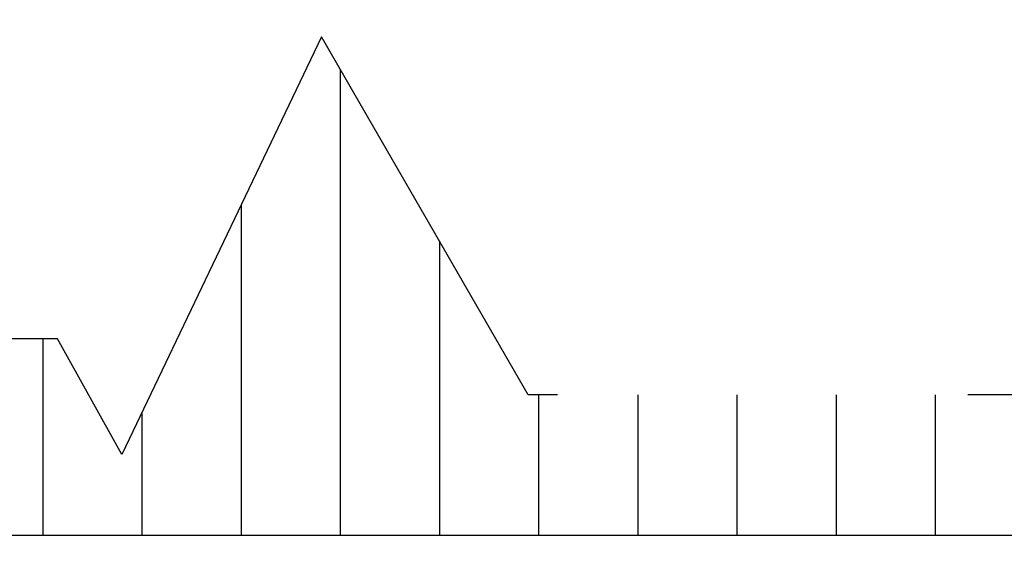
# Model space of a CAD drawing. Units: inches. Extents: x -185034 to -184905, y 50298 to 50382.
# Drawn here: x -185000 to -184989, y 50369 to 50375 of the extents above; entities that cross this region are included whole.
import ezdxf

# ---------------------------------------------------------------- set-up
doc = ezdxf.new("R2010")
doc.units = ezdxf.units.IN
doc.header["$LTSCALE"] = 111
doc.header["$MEASUREMENT"] = 0
doc.linetypes.add('Border', pattern=[0.472441, 0.15748, -0.03937, 0.15748, -0.03937, 0.03937, -0.03937])
doc.layers.add('Default', color=7, linetype='Continuous', true_color=0x000000)
doc.layers.add('Make2D$visible$lines', color=7, linetype='Continuous', true_color=0x000000)
doc.styles.add('Arial Regular', font='arial.ttf')
doc.dimstyles.new('Dimension Style in INCH', dxfattribs={"dimtxt": 1, "dimasz": 1, "dimexe": 0.5, "dimexo": 0.5, "dimgap": 0.25, "dimtad": 1, "dimtoh": 1, "dimdec": 4, "dimzin": 1, "dimdsep": 46, "dimlunit": 5, "dimtxsty": 'Arial Regular', "dimcen": 0.5, "dimadec": 1, "dimazin": 1, "dimtfac": 1, "dimtdec": 4, "dimtix": 1, "dimtofl": 0, "dimtmove": 1, "dimatfit": 3, "dimfxl": 1, "dimtolj": 1, "dimtzin": 1, "dimarcsym": 0})

# ---------------------------------------------------------------- blocks, each defined once
blk = doc.blocks.new('*D315')
at = {"layer": 'Default', "color": 0, "lineweight": -2, "transparency": 16777216}
for p, q in [((-185020.379, 50366.164), (-185020.379, 50377.696)), ((-184979.379, 50366.164), (-184979.379, 50377.696)), ((-184980.379, 50377.196), (-185019.379, 50377.196))]:
    blk.add_line(p, q, dxfattribs=at)
at = {"layer": 'Default', "color": 0, "transparency": 16777216}
for points in [[(-185019.379, 50377.362), (-185019.379, 50377.029), (-185020.379, 50377.196)], [(-184980.379, 50377.362), (-184980.379, 50377.029), (-184979.379, 50377.196)]]:
    blk.add_solid(points, dxfattribs=at)
at = {"layer": 'Defpoints', "color": 0, "transparency": 16777216}
for p in [(-185020.379, 50377.196), (-185020.379, 50365.664), (-184979.379, 50365.664)]:
    blk.add_point(p, dxfattribs=at)
at = {"layer": 'Default', "color": 0, "transparency": 16777216, "insert": (-184999.879, 50377.948), "char_height": 1, "attachment_point": 5, "style": 'Arial Regular'}
blk.add_mtext('\\A1;41', dxfattribs=at)

msp = doc.modelspace()

# ---------------------------------------------------------------- linework, layer by layer
at = {"layer": 'Default', "linetype": 'Border'}
msp.add_lwpolyline([(-184972.3499, 50370.52432), (-184994.51241, 50370.52432), (-184996.70988, 50374.33044), (-184998.83862, 50369.89043), (-184999.52068, 50371.11893), (-185027.60519, 50371.11893)], dxfattribs=at)
at = {"layer": 'Make2D$visible$lines'}
for p, q in [((-184996.51183, 50373.98742), (-184996.51183, 50369.02903)), ((-184997.56739, 50372.54189), (-184997.56739, 50369.02903)), ((-184995.45628, 50372.15914), (-184995.45628, 50369.02903)), ((-184999.6785, 50371.11893), (-184999.6785, 50369.02903)), ((-184994.40072, 50370.52432), (-184994.40072, 50369.02903)), ((-184993.34517, 50370.52432), (-184993.34517, 50369.02903)), ((-184992.28961, 50370.52432), (-184992.28961, 50369.02903)), ((-184991.23406, 50370.52432), (-184991.23406, 50369.02903)), ((-184990.1785, 50370.52432), (-184990.1785, 50369.02903)), ((-184998.62294, 50370.34027), (-184998.62294, 50369.02903)), ((-184979.37914, 50369.02903), (-185020.37914, 50369.02903))]:
    msp.add_line(p, q, dxfattribs=at)

# ---------------------------------------------------------------- dimensions: what is measured, and where the dimension line sits
at = {"layer": 'Default', "color": 5, "true_color": 0x0000ff}
dim = msp.add_linear_dim(base=(-185020.37914, 50377.1957), p1=(-184979.37914, 50365.66407), p2=(-185020.37914, 50365.66407), dimstyle='Dimension Style in INCH', override={"dimtxt": 1, "dimasz": 1, "dimexe": 0.5, "dimexo": 0.5, "dimgap": 0.25, "dimtad": 1, "dimtih": 0, "dimtoh": 0, "dimzin": 1, "dimlunit": 5, "dimtxsty": 'Arial Regular', "dimsah": 0, "dimcen": 0.5, "dimadec": 1, "dimazin": 1, "dimtix": 0, "dimtmove": 0, "dimtzin": 1}, dxfattribs=at)
dim.commit()
dim.dimension.update_dxf_attribs({"geometry": '*D315', "text_midpoint": (-184999.87914, 50377.94775)})

doc.saveas('drawing.dxf')
